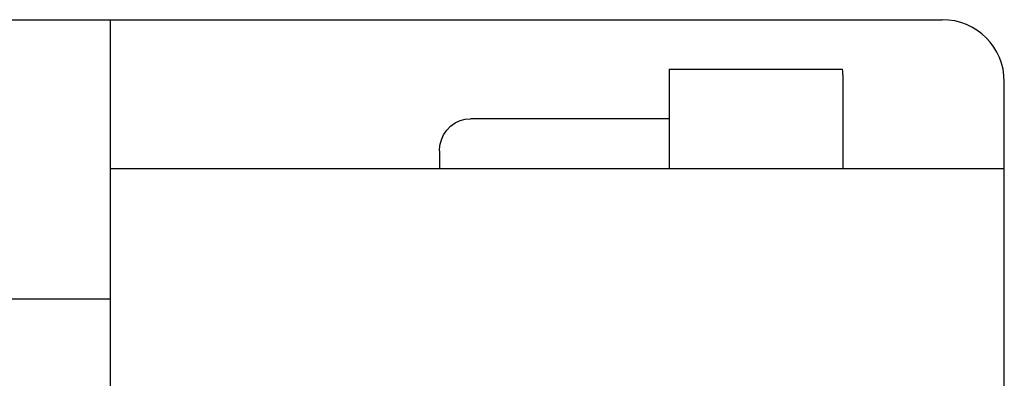
# Model space of a CAD drawing. Extents: x 0 to 594, y 0 to 420.
# Drawn here: x 147 to 163, y 339 to 345 of the extents above; entities that cross this region are included whole.
import ezdxf

# ---------------------------------------------------------------- set-up
doc = ezdxf.new("R2010")
doc.units = 0
doc.header["$LTSCALE"] = 32.67
doc.header["$MEASUREMENT"] = 0
doc.layers.add('20000_FRONT_O', color=7, linetype='CONTINUOUS')

msp = doc.modelspace()

# ---------------------------------------------------------------- linework, layer by layer
at = {"layer": '20000_FRONT_O', "color": 7, "linetype": 'Continuous'}
for p, q in [((83.92666, 344.7231), (161.92666, 344.7231)), ((148.52666, 219.7231), (148.52666, 344.7231)), ((157.52666, 343.9231), (157.52666, 342.3231)), ((157.52666, 343.9231), (160.32134, 343.9231)), ((160.32432, 343.89197), (160.32134, 343.9231)), ((160.32608, 343.86199), (160.32432, 343.89197)), ((160.32666, 343.83315), (160.32608, 343.86199)), ((160.32666, 343.83315), (160.32666, 342.3231)), ((162.92666, 220.7231), (162.92666, 343.7231)), ((153.94346, 342.94204), (154.00587, 343.00644)), ((154.00587, 343.00644), (154.07793, 343.05838)), ((154.07793, 343.05838), (154.15671, 343.09613)), ((154.15671, 343.09613), (154.2406, 343.11922)), ((154.2406, 343.11922), (154.32666, 343.12695)), ((157.52666, 343.12695), (154.32666, 343.12695)), ((153.85558, 342.7838), (153.89248, 342.86654)), ((153.89248, 342.86654), (153.94346, 342.94204)), ((153.82666, 342.60931), (153.83364, 342.6972)), ((153.83364, 342.6972), (153.85558, 342.7838)), ((153.82666, 342.61163), (153.82666, 342.3231)), ((148.52666, 342.3231), (162.92666, 342.3231)), ((145.42666, 340.2231), (148.52666, 340.2231))]:
    msp.add_line(p, q, dxfattribs=at)
msp.add_arc((161.92666, 343.7231), 1, 0, 90, dxfattribs=at)

doc.saveas('drawing.dxf')
